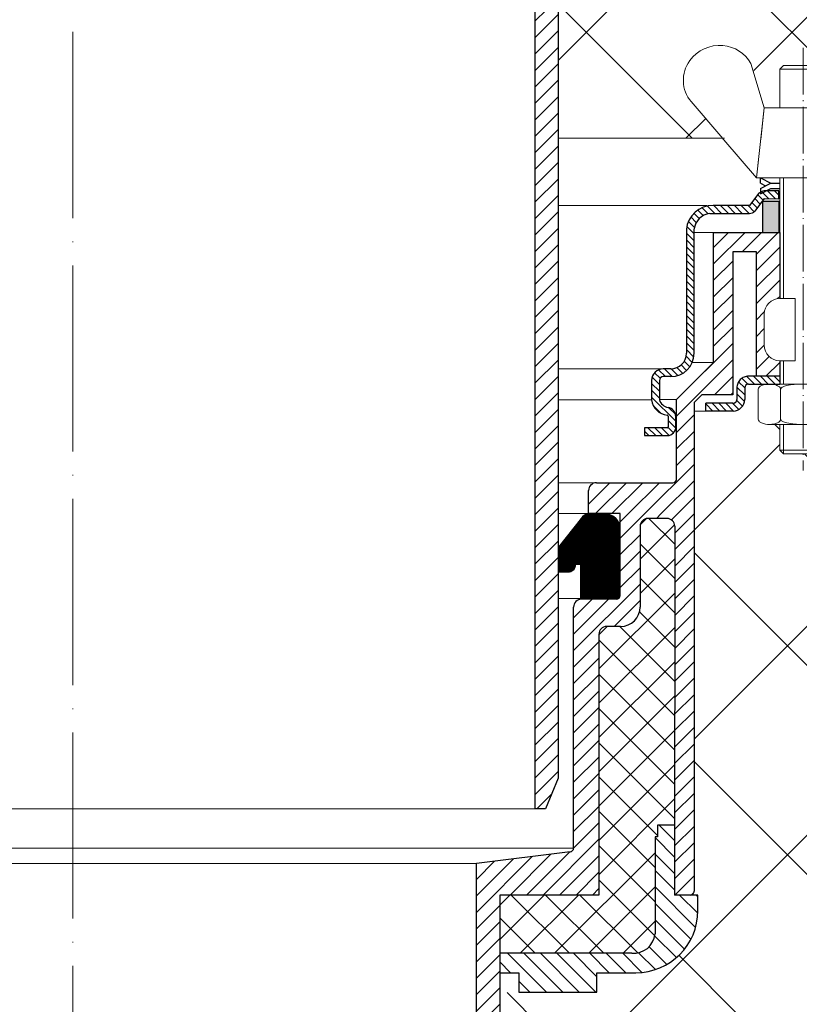
# Model space of a CAD drawing. Units: millimetres. Extents: x 0 to 2113, y 0 to 1485.
# Drawn here: x 561 to 662, y 991 to 1118 of the extents above; entities that cross this region are included whole.
import ezdxf

# ---------------------------------------------------------------- set-up
doc = ezdxf.new("R2010")
doc.units = ezdxf.units.MM
doc.linetypes.add('ACAD_ISO03W100', pattern=[30, 12, -18])
doc.linetypes.add('ACAD_ISO04W100', pattern=[30, 24, -3, 0, -3])
for name, color, linetype, lineweight in [('вспомогательный', 140, 'Continuous', 20), ('маскировка', 93, 'Continuous', 25), ('Оси', 10, 'ACAD_ISO04W100', 13), ('Основной', 7, 'Continuous', 30), ('Резинки', 7, 'Continuous', 20), ('штриховка', 251, 'Continuous', 0)]:
    doc.layers.add(name, color=color, linetype=linetype, lineweight=lineweight)
pattern_1 = [(45, (-21098.21573180392, -36928.57984220088), (-1.060660171779821, 1.060660171779821), [])]

# ---------------------------------------------------------------- blocks, each defined once
blk = doc.blocks.new('надставной элементHL65')
blk.add_wipeout([(2130.6041003214095, 6660.849372767895), (2252.360531919652, 6660.849372767895), (2253.994364244829, 6664.819004079397), (2253.994364244829, 6805.357468685204), (2128.9702679962334, 6805.357468685204), (2128.970267996233, 6664.819004079397)]).dxf.layer = 'маскировка'
at = {"layer": 'штриховка'}
h = blk.add_hatch(dxfattribs=at)
h.set_pattern_fill('ANSI31', color=256, scale=12)
h.set_pattern_definition([(45, (831.3419061979657, 0), (-1.060660171779821, 1.060660171779821), [])])
edge = h.paths.add_edge_path()
edge.add_line((2250.9883188401, 6660.849314419432), (2252.360531919652, 6660.849372767895))
edge.add_line((2252.360531919652, 6660.849372767895), (2253.994364244829, 6664.819004079396))
edge.add_line((2253.994364244829, 6664.819004079396), (2253.994364244829, 6805.153312813552))
edge.add_arc((2255.096402536834, 6805.25539074938), 1.106755755362652, 95.03927486808652, 185.2920067132838, ccw=False)
edge.add_line((2254.999186672321, 6806.357868584856), (2271.890089812774, 6807.208137643124))
edge.add_line((2271.890089812774, 6807.208137643124), (2271.887912201842, 6815.684183025237))
edge.add_arc((2272.889601269786, 6815.684440372735), 1.00168910100291, 94.70722772506628, 180.014720061972, ccw=False)
edge.add_line((2272.807398423619, 6816.682750819014), (2276.933622339503, 6817.022512213954))
edge.add_line((2276.933622339503, 6817.022512213954), (2276.929139703243, 6834.470545660566))
edge.add_arc((2277.930828771187, 6834.470803008063), 1.001689101002455, 90.01472006207598, 180.01472006192, ccw=False)
edge.add_line((2277.930571423688, 6835.472492076007), (2279.842925661978, 6835.472983385728))
edge.add_line((2279.842925661978, 6835.472983385728), (2279.847248292636, 6818.647749336864))
edge.add_line((2279.847248292636, 6818.647749336864), (2283.210470238956, 6818.648552854755))
edge.add_line((2283.210470238956, 6818.648552854755), (2283.20762398525, 6837.861354901129))
edge.add_line((2283.20762398525, 6837.861354901129), (2274.423559546929, 6837.859098163638))
edge.add_line((2274.423559546929, 6837.859098163638), (2274.427878491651, 6821.164926834489))
edge.add_line((2274.427878491651, 6821.164926834489), (2269.671078820958, 6816.405682363094))
edge.add_line((2269.671078820958, 6816.405682363094), (2269.67269745173, 6810.105388924502))
edge.add_line((2269.67269745173, 6810.105388924502), (2250.9883188401, 6809.167423948144))
edge.add_line((2250.9883188401, 6809.167423948144), (2250.9883188401, 6660.849314419432))
at = {"layer": 'вспомогательный'}
blk.add_line((2131.976313400961, 6660.849314419432), (2250.9883188401, 6660.849314419432), dxfattribs=at)
at = {"layer": 'Основной'}
for p, q in [((2250.9883188401, 6809.167423948145), (2250.9883188401, 6660.849314419432)), ((2253.994364244829, 6805.357468685204), (2253.994364244829, 6664.819004079397))]:
    blk.add_line(p, q, dxfattribs=at)
at = {"layer": 'Основной', "ltscale": 0.5}
for p, q in [((2253.994364244829, 6664.819004079396), (2252.360531919652, 6660.849372767895)), ((2252.360531919652, 6660.849372767895), (2250.9883188401, 6660.849314419432))]:
    blk.add_line(p, q, dxfattribs=at)
blk = doc.blocks.new('крепеж')
at = {"layer": 'вспомогательный', "ltscale": 50}
for p, q in [((21104.18224789604, 37247.22567415009), (21104.18224789604, 37262.80366670033)), ((21104.68325417203, 37247.22567415009), (21104.68325417203, 37262.80366670033)), ((21109.69331693203, 37247.22567415009), (21109.69331693203, 37262.80366670033)), ((21110.19432320804, 37247.22567415009), (21110.19432320804, 37262.80366670033)), ((21106.18627300004, 37247.22567415009), (21104.18224789604, 37247.22567415009)), ((21106.18627300004, 37247.22567415009), (21106.18627300004, 37239.20957373409)), ((21110.19432320804, 37247.22567415009), (21108.19029810404, 37247.22567415009)), ((21108.19029810404, 37247.22567415009), (21108.19029810404, 37239.20957373409)), ((21102.17822279205, 37245.22164904607), (21102.17822279205, 37241.21359883808)), ((21112.19834831203, 37245.22164904607), (21112.19834831203, 37241.21359883808)), ((21104.18224789604, 37236.20352305192), (21104.18224789604, 37239.20957373409)), ((21106.18627300004, 37239.20957373409), (21104.18224789604, 37239.20957373409)), ((21104.68325417203, 37236.20352305192), (21104.68325417203, 37239.20957373409)), ((21110.19432320804, 37239.20957373409), (21108.19029810404, 37239.20957373409)), ((21109.69331693203, 37236.20352305192), (21109.69331693203, 37239.20957373409)), ((21110.19432320804, 37236.20352305192), (21110.19432320804, 37239.20957373409)), ((21101.40316407903, 37235.53304739502), (21101.40316407903, 37231.66353343843)), ((21102.84944440708, 37236.20352215468), (21111.5271286206, 37236.20352215468)), ((21104.29572481554, 37231.66348033174), (21104.29572481554, 37235.53878792492)), ((21110.08084729054, 37231.66353143441), (21110.08084729054, 37235.53302034065)), ((21112.97340802706, 37235.53304739502), (21112.97340802706, 37231.66353343843)), ((21102.84944294427, 37230.9930577815), (21111.52712715778, 37230.9930577815)), ((21104.18224789604, 37227.68642938607), (21104.18224789604, 37230.9930577815)), ((21104.68325417203, 37227.18542311007), (21104.68325417203, 37230.9930577815)), ((21109.69331693203, 37227.18542311007), (21109.69331693203, 37230.9930577815)), ((21110.19432320804, 37227.68642938607), (21110.19432320804, 37230.9930577815)), ((21104.68325417203, 37227.18542311007), (21104.18224789604, 37227.68642938607)), ((21110.19432320804, 37227.68642938607), (21104.18224789604, 37227.68642938607)), ((21109.69331693203, 37227.18542311007), (21110.19432320804, 37227.68642938607)), ((21109.69331693203, 37227.18542311007), (21104.68325417203, 37227.18542311007))]:
    blk.add_line(p, q, dxfattribs=at)
at = {"layer": 'вспомогательный', "ltscale": 50, "flags": 128}
blk.add_lwpolyline([(21101.17363807383, 37262.80366670033), (21092.78159557735, 37272.60298540322, -0.3476012046135264), (21092.57469346321, 37277.88920677137, -0.2625035115702158), (21096.85276544944, 37279.83788038044, -0.248917969098116), (21100.45143074307, 37277.51128277112), (21102.17565062581, 37271.82177966829), (21112.19577614583, 37271.82177966829), (21113.91999602857, 37277.51128277112, -0.3658824072906432), (21117.50991564691, 37279.83789010443, -0.1510984646883997), (21121.79336485846, 37277.89204239273, -0.4725722165033893), (21121.58983019228, 37272.60298540322), (21113.20015044139, 37262.80366670033), (21101.17599981741, 37262.80366670033), (21102.17565062581, 37271.82177966829), (21104.18224789604, 37271.82177966829), (21104.18224789604, 37276.78504443409), (21110.19432320804, 37276.78504443409), (21109.69331693203, 37277.28605071007), (21104.68325417203, 37277.28605071007), (21104.18224789604, 37276.78504443409), (21110.19432320804, 37276.78504443409), (21110.19432320804, 37271.82177966829), (21112.19577614583, 37271.82177966829), (21113.20015044139, 37262.80366670033)], format="xyb", dxfattribs=at)
at = {"layer": 'вспомогательный', "ltscale": 50}
for centre, radius, start, end in [((21104.18224789604, 37245.22164904607), 2.004025104, 90, 180), ((21110.19432320804, 37245.22164904607), 2.004025104, 0, 90), ((21104.18224789604, 37241.21359883808), 2.004025104, 180, 270), ((21110.19432320804, 37241.21359883808), 2.004025104, 270, 0), ((21101.78888981301, 37235.5194510865), 0.385965214904529, 135.5728930001243, 177.9812309999121), ((21102.20582022181, 37235.12611206122), 0.9591133886103517, 113.2790339999045, 136.2271830000014), ((21102.80234835439, 37233.68770801264), 2.516254922592663, 88.92754799989893, 112.8121079999853), ((21102.92932639108, 37233.83497279539), 2.366430999780103, 65.4832339999717, 88.88100199998117), ((21103.52944373262, 37235.17426477642), 0.8989184865615583, 42.36569200014527, 64.86233099982512), ((21103.91303016973, 37235.51976972649), 0.3826926419096999, 2.848291999950542, 42.84541300003383), ((21104.48834269049, 37235.52762951294), 0.1925126635653769, 138.6398829998672, 180.0942120000435), ((21104.76103740048, 37235.29568364741), 0.5504906658800193, 118.8335380000053, 139.2749769999768), ((21105.56061736464, 37233.77733603139), 2.266434155140802, 102.1310100000286, 118.0296849999504), ((21107.02873308942, 37227.07704042221), 9.125672001361036, 89.89880000005522, 102.3022920000695), ((21107.41697487684, 37227.64885591921), 8.550881529082488, 76.8965379999467, 89.31767099997464), ((21108.89341932995, 37233.97292286946), 2.056758018572233, 60.76873699991584, 77.01552199992302), ((21109.64094474204, 37235.32480413619), 0.5120484543225743, 39.35186500004805, 59.89147600013956), ((21109.89155509539, 37235.52836899821), 0.1891889879303959, 359.6793420001421, 39.80530099992452), ((21110.46312008926, 37235.51976972649), 0.3826926419096999, 137.1545870000048, 177.1517080000395), ((21110.84670652636, 37235.17426477642), 0.8989184865615583, 115.1376689999912, 137.6343079999917), ((21111.44682386791, 37233.83497279539), 2.366430999780103, 91.11899799996674, 114.5167660001642), ((21111.57429019679, 37233.6885594262), 2.516254922592614, 67.19901437260101, 91.08357437265296), ((21112.17053909223, 37235.12707924693), 0.9591133886103332, 43.78393937273179, 66.73208837275114), ((21112.5873931374, 37235.52049920017), 0.3859652149045215, 2.029891372552173, 44.43822937251693), ((21101.788888811, 37231.67712874454), 0.3859642128919769, 182.0186750001822, 224.4270449999381), ((21102.2058192198, 37232.0704667678), 0.9591123865977996, 223.7727600001071, 246.7209349999868), ((21103.50597860268, 37232.05314898487), 0.9374118007591554, 294.040756000191, 316.6149740001577), ((21103.90867642519, 37231.67803155784), 0.3871035011635999, 316.0238579998948, 357.0040400001699), ((21104.49510226716, 37231.67134212205), 0.1995307594795785, 182.2429770001494, 222.9040710001623), ((21104.78205761979, 37231.92691343954), 0.583766500719357, 222.1044740000152, 241.8510780000835), ((21105.59610664521, 37233.5158338016), 2.369010180088949, 242.620927999974, 258.1267729999468), ((21108.68264498762, 37233.78847139688), 2.657813243863782, 281.0049800000676, 295.9088300000154), ((21109.55091491626, 37231.98297704383), 0.6544544782126847, 296.5999080000138, 315.5962090000232), ((21109.87084549996, 37231.67527301729), 0.2106220364176564, 314.500619, 355.2402860001139), ((21110.4674738338, 37231.67803155784), 0.3871035011635999, 182.9959599998201, 223.9761420000191), ((21110.87017165631, 37232.05314898487), 0.9374118007591554, 223.3850259998972, 245.959243999948), ((21112.17113326265, 37232.07143401114), 0.9591123865977819, 293.290187372485, 316.2383623726263), ((21112.58814001916, 37231.67817693066), 0.3859642128919697, 315.5840773726456, 357.992447372553), ((21102.80234735238, 37233.50886981437), 2.516252918567559, 247.1878620000074, 271.0724320000479), ((21102.90987632543, 37233.44597248447), 2.452368606302305, 269.9440279999092, 293.5028400001814), ((21107.04567511765, 37240.2832903041), 9.28995897334915, 257.9653579999542, 270.2771479999042), ((21107.19611628019, 37242.87731843494), 11.88434582468394, 269.4928950000947, 274.9502720000951), ((21107.5934813919, 37238.68164338061), 7.670107485812528, 274.6975319999073, 282.0139010000374), ((21111.46627393355, 37233.44597248447), 2.452368606302305, 246.4971600000027, 270.055971999976), ((21111.5743259156, 37233.50972123136), 2.516252918567512, 268.938690372585, 292.8232603726432)]:
    blk.add_arc(centre, radius, start, end, dxfattribs=at)
at = {"layer": 'Оси', "ltscale": 0.25}
blk.add_line((21107.18387001804, 37279.52793606229), (21107.18915721907, 37225.05497185649), dxfattribs=at)
at = {"layer": 'Основной', "color": 0, "ltscale": 50}
for p, q in [((21101.69425774351, 37262.10225791391), (21101.69425774351, 37262.80366670033)), ((21101.69425774351, 37262.80366670033), (21103.03239139803, 37262.10225791391)), ((21101.69425774351, 37262.10225791391), (21102.36332457078, 37261.75155352072)), ((21101.69425774351, 37261.40084912751), (21103.03239139803, 37262.10225791391)), ((21103.03239139803, 37262.10225791391), (21104.18224789604, 37262.10225791391)), ((21110.19432320804, 37262.10225791391), (21111.33893016229, 37262.10225791391)), ((21112.67706381682, 37262.80366670033), (21111.33893016229, 37262.10225791391)), ((21112.67706381682, 37262.10225791391), (21111.33893016229, 37261.40084912751)), ((21112.67706381682, 37262.10225791391), (21112.67706381682, 37262.80366670033)), ((21101.69425774351, 37260.69944034111), (21103.03239139803, 37261.40084912751)), ((21101.69425774351, 37261.40084912751), (21101.69425774351, 37260.69944034111)), ((21103.03239139803, 37261.40084912751), (21104.18224789604, 37261.40084912751)), ((21110.19432320804, 37261.40084912751), (21111.33893016229, 37261.40084912751)), ((21112.67706381682, 37260.69944034111), (21111.33893016229, 37261.40084912751)), ((21112.67706381682, 37261.40084912751), (21112.00799698956, 37261.75155352072)), ((21112.67706381682, 37261.40084912751), (21112.67706381682, 37260.69944034111))]:
    blk.add_line(p, q, dxfattribs=at)
blk = doc.blocks.new('*U30')
blk.add_wipeout([(0.0031860560137886296, -170.34305577380385), (53.79519448504279, -170.34304441479532), (55.003392161877876, -165.83398793079598), (54.99689401621, -104.21022557809127), (57.48579284697371, -104.21022557809101), (57.485792861732634, -106.71525695808577), (67.50720898865062, -106.71525689908475), (67.50720897388408, -104.21022557809101), (72.52469483175095, -104.21022554851425), (74.59469941503845, -103.89352498629836), (76.53599488026367, -103.08634846090985), (78.18972985666925, -101.8263324024569), (79.41577602176977, -100.20564391708689), (80.23032938867823, -98.27287731051044), (80.47218412750246, -96.24256609027174), (80.54079505888669, -94.19010005804648), (79.56851437902945, -94.18983424674809), (79.90005582475371, -94.0353756256913), (80.04494912345615, -93.68398736244438), (80.04494912345615, -31.799760449844115), (85.06323094985204, -31.799750856159307), (85.81849357606045, -31.587097547446206), (86.3593030454198, -31.04457589755151), (86.5502148531763, -30.290886366549756), (86.56263322749011, -28.813013332275574), (86.71119377944355, -28.447534875122898), (87.06412704365562, -28.297344088154148), (89.750535158307, -28.31288291768891), (88.72786092815055, -28.50926047833073), (88.56017669271152, -28.60227009337848), (88.41434620352223, -28.726777727042133), (88.33528719531868, -28.844764100652725), (88.30425483025968, -28.983357677348437), (88.3042548791938, -32.852872008519086), (88.41434617532043, -33.10945147408657), (88.72785948866402, -33.32696948130925), (89.2289262858368, -33.47864174801671), (89.7505332405937, -33.523347412806686), (91.08333864726728, -33.523347412806686), (91.08333864726728, -36.829975686293835), (91.58434492325739, -37.33098196229858), (96.59440768325769, -37.33098196229858), (97.09541395926267, -36.829975686293835), (97.09541395926267, -33.52334729086161), (98.36736468477945, -33.52280119419757), (98.47541666682208, -33.52293675957793), (98.95040817183812, -33.47769817127431), (99.45144573515195, -33.32592932143908), (99.76491750954422, -33.108350508587506), (99.87495808537047, -32.85174894448156), (99.87449877828598, -28.983357677348437), (99.84314770745289, -28.84364713605774), (99.76406579698718, -28.7256761117564), (99.61821114086848, -28.60119678934592), (99.45050885338163, -28.508219727267175), (98.94941235991902, -28.364021902367256), (98.73192867971059, -28.311590723572806), (100.09342422539976, -28.31254176262857), (100.51617003820732, -28.19175429230009), (100.85520698825012, -28.098638627553953), (101.38990232467606, -27.558679256936955), (101.59000066315849, -26.816262349483566), (101.56406619157165, -15.219276260224802), (101.67689248816019, -14.902066554103754), (101.91647819068976, -14.716676045690235), (125.14365286884076, -6.271516147323382), (124.44756386881222, -4.35900171558211), (128.1427346189976, -3.0140875702335848), (177.24870537465273, -3.014331175634595), (177.2487103859259, -2.00416112309631), (176.96373136313767, -1.0331819089695955), (176.2199964587248, -0.2678098834193179), (175.27091526114307, -0.00030768911034328994), (175.27091526114313, -0.00030768911034328994), (127.89021688949045, 3.915801863740853e-05), (124.35600844800337, 3.4716586700081393), (120.18801687297035, 3.4908155080624965), (88.6404201047121, 3.3692055946138453), (83.72260078167348, 3.3692055946138453), (82.39327940890344, 3.3692055946138453), (76.81831738000957, 3.3692055946137884), (76.3914720008436, 3.3692055946137884), (71.95228238641016, 3.3692055946138453), (63.586118943333844, 3.3692055946138453), (-6.301682039122625e-05, 3.3692055946138453)]).dxf.layer = 'маскировка'
at = {"layer": 'Резинки'}
h = blk.add_hatch(dxfattribs=at)
h.set_pattern_fill('LINE', color=1, angle=45)
h.set_pattern_definition([(45, (-3201.206298474519, -936.590146336538), (-0.08838834764831843, 0.08838834764831845), [])])
h.paths.add_polyline_path([(65.53094023223201, -45.61719996845136), (62.55076157951515, -49.34184005094653), (62.55063842797352, -52.58823422381761), (63.78159771836471, -52.58823422435603, 0.4170724749357687), (64.78364395708303, -51.57636901961018), (65.41678435153989, -51.57636901961018), (65.41678435153989, -55.98336458072231), (65.5178197063371, -56.06339862976097), (70.02687619033276, -56.06339862977552, 0.4142135623740407), (70.52788246633389, -55.56239235377802), (70.52788246633389, -47.02734779439129, 0.4142135623732197), (68.52385736233299, -45.02332269039402), (66.44606577143458, -45.02332269040858, 0.2960411610298058)])
at = {"layer": 'штриховка', "linetype": 'ACAD_ISO04W100'}
h = blk.add_hatch(dxfattribs=at)
h.set_pattern_fill('ANSI31', color=256, scale=5, angle=90)
h.set_pattern_definition([(135, (-252.8973673545832, -2059.576554344249), (-0.4419417382415922, -0.4419417382415922), [])])
h.paths.add_polyline_path([(79.04297212816545, -8.369630635112117, -0.3786769022282503), (82.28626636988525, -5.319921434487242), (82.49234081967978, -5.319921434487242), (87.16633408080469, -5.319954500904259), (88.3833235934024, -3.72544478089776, -0.1332705832733885), (89.07757862107036, -3.416980024546319), (90.95906129764415, -3.416980024549957), (90.95905724645729, -4.418979113698697), (89.0844025400599, -4.418971534275443), (87.87448084375654, -6.028993151407121, -0.1987267530145565), (87.16645599891581, -6.321967052895616), (82.04900988519063, -6.321946010633383, 0.3377447620611699), (80.044984781158, -8.32596309853534), (80.04494770668776, -24.35817088198633, -0.4142128850541623), (77.0389100507328, -27.36420158652709), (76.06880352933706, -27.36420158653777, 0.4142135623698681), (75.5677972533428, -27.86520786253755), (75.56779725334144, -30.37022321033805, 0.283376296522825), (76.6919205995942, -31.34134144929294, -0.3680252552870385), (77.67994827404652, -32.50186866368199), (77.67994827404425, -33.78867406046811, -0.4401860657337833), (76.61162750808813, -34.95635101196467), (73.66059162443429, -34.95776245177035), (73.66011263676131, -33.95629585821257), (76.55188475409142, -33.95629585821121, 0.4142135623730943), (76.67920115739099, -33.82897945491163), (76.67920115738877, -32.46156326926598, 0.4511731666465187), (76.56753986929112, -32.33505430057039, -0.3487205363330299), (74.56578470135372, -30.36583092747242), (74.5657847013187, -27.8652018504647, -0.4147768537936701), (76.07169957702621, -26.36217978886953), (76.56684969433826, -26.36217979786966), (77.03892188434185, -26.36217701035275, 0.4142111555467983), (79.04293515471505, -24.3581565406937)])
h = blk.add_hatch(dxfattribs=at)
h.set_pattern_fill('ANSI31', color=256, scale=5, angle=90)
h.set_pattern_definition([(135, (-1342.255387711214, -700.7084136971237), (-0.4419417382415922, -0.4419417382415922), [])])
h.paths.add_polyline_path([(100.5827979648176, -15.19365492477232, -0.3284945332209007), (101.5767774284352, -13.78063757445238), (124.7952670384304, -5.330716542164282), (125.1371547231731, -6.271516147323837), (101.9569153008935, -14.7095147652592, 0.3398969635789181), (101.5848105168163, -15.19365492726433), (101.5899349020794, -26.80951269044567, -0.4142136086933065), (100.0869260805659, -28.31254176262814), (97.07713497388721, -28.31268693451716), (97.07713497388721, -27.31116706617036), (100.0817916887983, -27.31116706616854, 0.4143600547243597), (100.5827979021389, -26.80991022177591), (100.5886077266998, -26.81015119650624)])
h.paths.add_polyline_path([(87.05561248060002, -27.31116706618673), (91.06505966189178, -27.31116706618127), (91.06505966189178, -28.31297691621626), (87.0614222425076, -28.31317002450783, 0.4134726891658473), (86.5597436160835, -28.81362920127981), (86.55974562007503, -30.29619655037573, -0.4143190678018209), (85.05490916233902, -31.79975085615956), (81.55034919846474, -31.79975085615956), (81.55034919846474, -30.79773830415729), (85.05158485675128, -30.79775591395742, 0.4142150355094534), (85.55259365260935, -30.29674963795992), (85.55259365260389, -28.81418589419377, -0.4142135623738182)])
h = blk.add_hatch(dxfattribs=at)
h.set_pattern_fill('ANSI31', color=256, scale=12)
h.set_pattern_definition(pattern_1)
edge = h.paths.add_edge_path()
edge.add_line((80.04818769895172, -30.69699896822499), (81.04988461699867, -29.69530305221201))
edge.add_line((81.04988461699867, -29.69530305221201), (85.01885536046865, -29.69530305221201))
edge.add_line((85.01885536046865, -29.69530305221201), (85.01885536046865, -11.28046794093052))
edge.add_line((85.01885536046865, -11.28046794093052), (88.06426506860333, -11.28018109987124))
edge.add_line((88.06426506860333, -11.28018109987124), (88.06426506860333, -27.31116706618877))
edge.add_line((88.06426506860333, -27.31116706618855), (91.0679889845498, -27.31116706618127))
edge.add_line((91.0679889845498, -27.31116706618127), (91.0679889845498, -25.30683133828211))
edge.add_arc((91.06798898453525, -23.3028062342994), 2.004025103982713, 179.9999999995839, 270.0000000004161, ccw=False)
edge.add_line((89.0639638805489, -23.30280623428484), (89.0639638805489, -19.29475602629759))
edge.add_arc((91.0679889845498, -19.29475602630487), 2.004025104000903, 450, 539.999999999792, ccw=False)
edge.add_line((91.0679889845498, -17.29073092230033), (91.0679889845498, -8.774552907190355))
edge.add_line((91.0679889845498, -8.774552907190355), (82.56015400782525, -8.773749908315494))
edge.add_line((82.56015400782525, -8.773749908315494), (82.55322008096226, -25.55090699222592))
edge.add_line((82.55322008096226, -25.55090699222569), (77.79366045896057, -30.31046661420919))
edge.add_line((77.79366045896057, -30.31046661420919), (77.79365945695207, -40.53220412288579))
edge.add_arc((77.29265318095457, -40.53220407377307), 0.5010062759974995, 270, 359.99999438340126, ccw=False)
edge.add_line((77.29265318095457, -41.03321034977057), (67.4471963512562, -41.03320768406343))
edge.add_arc((67.4471960799321, -42.03522023607297), 1.002012552009583, 449.999984485498, 540.0001524274174)
edge.add_line((66.44518352792255, -42.03522290178739), (66.44606577144549, -45.02332269042313))
edge.add_line((66.44606577144549, -45.02332269042313), (70.5290684549447, -45.0233226904304))
edge.add_line((70.5290684549447, -45.0233226904304), (80.04818769895172, -45.02332269038675))
edge.add_line((80.04818769895172, -45.02332269038675), (80.04818769895172, -30.69699896822499))
h = blk.add_hatch(dxfattribs=at)
h.set_pattern_fill('ANSI31', color=256, scale=12)
h.set_pattern_definition(pattern_1)
edge = h.paths.add_edge_path()
edge.add_arc((68.77483806607887, -60.57245511375299), 1.00201255200227, 450, 540, ccw=False)
edge.add_line((68.77483806607887, -59.57044256175072), (70.5784606596464, -59.57044256176437))
edge.add_arc((70.5784606596664, -57.06541118176324), 2.505031380001128, 269.9999999995424, 360)
edge.add_line((73.08349203966753, -57.06541118176324), (73.08349203968208, -46.64448064097724))
edge.add_arc((74.08550459168436, -46.64448064097769), 1.002012552002498, 450, 539.999999999974, ccw=False)
edge.add_line((74.08550459168436, -45.64246808897519), (76.54039077875967, -45.64246808894495))
edge.add_arc((76.54041306135622, -46.64450292366041), 1.002034834963212, 360.0012741131637, 450.0012741061691, ccw=False)
edge.add_line((77.54244789607145, -46.64448064094108), (77.52944964907982, -94.18927824021307))
edge.add_line((77.52944964907982, -94.18927824021307), (79.56320222197718, -94.18983424674525))
edge.add_arc((79.54718142300698, -93.68908418680621), 0.5010062759374001, 271.8324733997834, 359.9999999998635)
edge.add_line((80.04818769894445, -93.68908418680735), (80.04818769895172, -45.02332269038675))
edge.add_line((80.04818769895172, -45.02332269038675), (70.5290684549447, -45.02332269038675))
edge.add_line((70.5290684549447, -45.02332269038675), (70.52906845494016, -55.56239235377734))
edge.add_arc((70.02806217894175, -55.56239235377711), 0.5010062759984066, 269.99999999979195, 359.999999999987, ccw=False)
edge.add_line((70.02806217893993, -56.06339862977552), (65.51900569494791, -56.06339862976074))
edge.add_arc((65.51900569494609, -57.06541118176142), 1.002012552000679, 449.999999999922, 540.000000000104)
edge.add_line((64.51699314294564, -57.06541118176324), (64.51699314294564, -88.13028134060642))
edge.add_arc((64.01527895216276, -88.13090807193794), 0.5017145822330167, 277.02832437910854, 360.0715727044777, ccw=False)
edge.add_line((64.0766687471052, -88.62885266233138), (51.99085636020317, -90.11874813194231))
edge.add_line((51.99085636020317, -90.11874813194231), (51.99085636020317, -170.3430444147955))
edge.add_line((51.99085636020317, -170.3430444147955), (53.78869633937501, -170.3430444147955))
edge.add_line((53.78869633937501, -170.3430444147955), (54.99689401620998, -165.8964879307962))
edge.add_line((54.99689401620998, -165.8964879307962), (54.99689401620998, -94.19009046280485))
edge.add_line((54.99689401620998, -94.19009046280485), (67.77282551406932, -94.19009046280485))
edge.add_line((67.77282551406932, -94.19009046280485), (67.7728255140766, -60.57245511375299))
at = {"layer": 'штриховка'}
h = blk.add_hatch(dxfattribs=at)
h.set_pattern_fill('ANSI37', color=256, scale=25)
h.set_pattern_definition([(45, (-1342.255387711214, -700.7084136971237), (-2.209708691207961, 2.209708691207961), []), (135, (-1342.255387711214, -700.7084136971237), (-2.209708691207961, -2.209708691207961), [])])
edge = h.paths.add_edge_path()
edge.add_arc((68.7736520774717, -60.5724551137514), 1.002012552000679, 449.999999999987, 540, ccw=False)
edge.add_line((68.7736520774717, -59.57044256175072), (70.57727467104377, -59.57044256176323))
edge.add_arc((70.57727467106196, -57.06541118176301), 2.505031380000048, 269.9999999995749, 359.9999999999961)
edge.add_line((73.08230605106218, -57.06541118176324), (73.08230605107309, -46.64448064097724))
edge.add_arc((74.08431860307354, -46.64448064097724), 1.002012552000224, 450.00000000001296, 540, ccw=False)
edge.add_line((74.08431860307354, -45.64246808897701), (76.53924949819447, -45.64246808894586))
edge.add_arc((76.53922707275086, -46.64450292365473), 1.00203483495972, 359.96739785029655, 449.9987177259535, ccw=False)
edge.add_line((77.54126174549236, -46.64507309633086), (77.53072896337216, -85.17172937352484))
edge.add_line((77.53072896337216, -85.17172937352484), (75.32383164286256, -85.17198709007721))
edge.add_line((75.32383164286256, -85.17198709007721), (75.32383164286256, -86.67500591809153))
edge.add_line((75.32383164286256, -86.67500591809153), (75.02322787721386, -86.67500591809153))
edge.add_line((75.02322787721386, -86.67500591809153), (75.02322787721386, -99.20016281818948))
edge.add_arc((72.22775946794462, -98.9028374082186), 2.811235676110227, 265.4450604335916, 353.92885780979765, ccw=False)
edge.add_line((72.00450524312072, -101.7051941980892), (54.99689401620998, -101.7051941980892))
edge.add_line((54.99689401620998, -101.7051941980892), (54.99689401620998, -94.19009046280485))
edge.add_line((54.99689401620998, -94.19009046280485), (67.77163952546215, -94.19009046280485))
edge.add_line((67.77163952546215, -94.19009046280485), (67.77163952547124, -60.5724551137514))
at = {"layer": 'штриховка', "linetype": 'ACAD_ISO04W100'}
h = blk.add_hatch(dxfattribs=at)
h.set_pattern_fill('ANSI31', color=256, scale=12, angle=90)
h.set_pattern_definition([(135, (-1309.409323958796, -700.7084136971237), (-1.060660171779821, -1.060660171779821), [])])
edge = h.paths.add_edge_path()
edge.add_line((77.52826366047265, -94.18927824021307), (80.53429691321907, -94.19010005804671))
edge.add_line((80.53429691321907, -94.19010005804671), (80.53360737941802, -96.19842121191823))
edge.add_arc((72.5181966388347, -96.19481399622987), 8.015411552270006, 270.00000033775626, 359.9742148933501, ccw=False)
edge.add_line((72.51819668608476, -104.2102255484999), (67.5007108282345, -104.2102255780912))
edge.add_line((67.5007108282345, -104.2102255780912), (67.50071084298287, -106.7152568990416))
edge.add_line((67.50071084298287, -106.7152568990416), (57.47929470130583, -106.715256958086))
edge.add_line((57.47929470130583, -106.715256958086), (57.47929470130583, -104.2102255780912))
edge.add_line((57.47929470130583, -104.2102255780912), (54.99689743849484, -104.210273396257))
edge.add_line((54.99689743849484, -104.210273396257), (54.99689743849484, -101.7052420162549))
edge.add_line((54.99689743849484, -101.7052420162549), (72.00450524313709, -101.7051941980881))
edge.add_arc((72.22775946794553, -98.90283740821678), 2.811235676109633, 265.4450604339289, 353.928857809765)
edge.add_line((75.02322787721386, -99.20016281818903), (75.02322787721386, -86.67500591809153))
edge.add_line((75.02322787721386, -86.67500591809153), (75.32383164286256, -86.67500591809153))
edge.add_line((75.32383164286256, -86.67500591809153), (75.32383164286256, -85.17198709007721))
edge.add_line((75.32383164286256, -85.17198709007721), (77.53072896337216, -85.17172937352666))
edge.add_line((77.53072896337216, -85.17172937352666), (77.52826366047265, -94.18927824021307))
blk.add_line((91.07684050159986, -27.31114365550206), (91.07684050159986, -28.31295350553705))
at = {"layer": 'вспомогательный', "ltscale": 50}
for p, q in [((82.54622433045478, -8.773401783509598), (80.04510978483557, -8.773395999661716)), ((82.54622433045478, -25.5509165858814), (79.79831198907158, -25.5509165858814)), ((81.55034919846474, -31.79976044984437), (80.04700171034455, -31.79976044984437))]:
    blk.add_line(p, q, dxfattribs=at)
at = {"layer": 'вспомогательный'}
blk.add_line((77.7924744703534, -30.31046661420919), (75.56779725334144, -30.31046661420942), dxfattribs=at)
at = {"layer": 'Основной', "color": 0, "ltscale": 50}
for p, q in [((88.38332359340365, -3.725444780895941), (87.16633408080469, -5.319954500904259)), ((90.95906129764415, -3.416980024549957), (89.07757862106308, -3.416980024546319)), ((90.95905724646371, -4.418977524051115), (90.95906129764415, -3.416980024549957)), ((89.0844025400599, -4.418971534275443), (87.87486088433815, -6.028487438059074)), ((89.0844025400599, -4.418971534275443), (90.95905724645826, -4.418979113698697)), ((82.0490098851771, -6.321946010633383), (87.16632996056813, -6.321967052891978)), ((87.16633408080469, -5.319954500904259), (82.49234081968842, -5.319921434478147)), ((82.55203409235509, -25.55090699222569), (82.55896801921807, -8.773749908315494)), ((82.55896801921807, -8.773749908315494), (91.07684050159622, -8.774553854561873)), ((91.07764553428132, -8.774553692850077), (91.07684050159986, -17.2907309222785)), ((88.06307907999616, -11.28018109987124), (85.01766937186147, -11.28046794093052)), ((85.01766937186147, -11.28046794093052), (85.01766937186147, -29.69530305221201)), ((88.06307907999616, -27.31116706618855), (88.06307907999616, -11.28018109987124)), ((91.07702996893494, -25.30685413960896), (91.07684050159986, -27.31116706618127)), ((77.03891005072018, -26.36217701038777), (76.06880954141542, -26.36217701036799)), ((77.7924744703534, -30.31046661420919), (82.55203409235509, -25.55090699222569)), ((74.56578470135372, -27.86519383437485), (74.56578470135372, -30.37022321033805)), ((75.56779725334144, -27.86520786253755), (75.56779725334144, -30.37022321033805)), ((77.03891005069471, -27.3642015865255), (76.06880352934257, -27.36420158653777)), ((77.79247346833762, -40.53220407377307), (77.7924744703534, -30.31046661420919)), ((81.04869862839149, -29.69530305221201), (80.04700171034455, -30.69699896822499)), ((85.01766937186147, -29.69530305221201), (81.04869862839149, -29.69530305221201)), ((80.04700171034455, -30.69699896822499), (80.04700171034455, -93.68908418680735)), ((81.55034919846474, -31.79975085618867), (81.55034919846474, -30.79773830415729)), ((67.44719607992482, -41.03320768406343), (77.29146719234376, -41.03321034975602)), ((66.44518352792255, -45.02332002470871), (66.44518352792255, -42.0352202360657)), ((70.52788246634844, -45.02332269039402), (66.44369838055826, -45.02332548705385)), ((70.52788246633753, -55.56239235377802), (70.52788246634844, -45.02332269039402)), ((76.53924935547292, -45.64246808894609), (74.08431860307354, -45.64246808894609)), ((73.082306051064, -46.64448064097746), (73.082306051064, -57.06541118176324)), ((64.51580715433846, -88.1315347945631), (64.51580715433846, -57.06541118176324)), ((70.57727467106196, -59.57044256176528), (68.7736520774717, -59.57044256176528)), ((67.77163952546215, -60.57245511375299), (67.77163952546215, -94.19009046280485)), ((77.52720611198419, -85.17172978491658), (75.32383164286256, -85.17198709007721)), ((75.32383164286256, -85.17198709007721), (75.32383164286256, -86.67500591809153)), ((75.32383164286256, -86.67500591809153), (75.02322787721386, -86.67500591809153)), ((75.02322787721386, -86.67500591809153), (75.02322787721386, -99.20016281808716)), ((51.99085636020317, -170.3430444147955), (51.99085636020317, -90.11874813194231)), ((54.99689401620998, -94.19009046280485), (54.99689401620998, -165.8339879307962)), ((80.53360737942893, -96.19842117792655), (80.53429691321907, -94.19010005804671)), ((72.00450524320803, -101.7051941980892), (54.99689401620998, -101.7051941980892)), ((54.99689401620998, -101.7051941980892), (54.99689401620998, -104.2102255780912)), ((54.99689401620998, -104.2102255780912), (57.47929470130583, -104.2102255780912)), ((57.47929470130583, -104.2102255780912), (57.47929470130583, -106.715256958086)), ((67.50071084298287, -106.7152568990416), (67.5007108282345, -104.2102255780912)), ((67.5007108282345, -104.2102255780912), (72.51819668606294, -104.2102255485145)), ((57.47929470130583, -106.715256958086), (67.50071084298287, -106.7152568990416))]:
    blk.add_line(p, q, dxfattribs=at)
at = {"layer": 'Основной'}
for p, q in [((79.04297212816545, -8.369630635111662), (79.0429351547138, -24.35815654069961)), ((80.04494770668697, -24.35817106581021), (80.044984781158, -8.32596309853352)), ((76.67920115738883, -32.46156326926098), (76.67920115738883, -33.82897945491163)), ((76.67920115738877, -32.46156326926098), (76.67920115738877, -33.82897945491163)), ((77.67994827404425, -33.78867406047971), (77.67994827404425, -32.50186866368199)), ((76.55188475409153, -33.95629585821257), (73.66011263676131, -33.95629585821257)), ((73.66011263676131, -33.95629585821257), (73.66059162443429, -34.95776245177035)), ((73.66059162443429, -34.95776245177035), (76.6116275080903, -34.9563510119649)), ((77.54126190746427, -46.64448064094108), (77.52826366047265, -94.18927824021307)), ((70.02687619033276, -56.06339862977552), (65.5178197063371, -56.06339862976097)), ((67.77163952546215, -94.19009046280485), (54.99689401620998, -94.19009046280485))]:
    blk.add_line(p, q, dxfattribs=at)
at = {"layer": 'Основной', "linetype": 'ACAD_ISO04W100'}
for p, q in [((91.07684050159986, -27.31116706618127), (87.05561248060366, -27.31116706618855)), ((85.55259365260389, -28.81418589418831), (85.55259365261116, -30.29674963796356)), ((86.5597436160835, -28.81362920164906), (86.55974562007503, -30.2961965540519)), ((87.0614222425076, -28.31317002450601), (91.07684050159986, -28.31288202045039)), ((85.05158640600456, -30.79775591396105), (81.55034919846474, -30.79773830415729)), ((85.05673280418449, -31.79975085615956), (81.55034919846474, -31.79975085615956)), ((64.07548275850166, -88.62885266233138), (51.99085636020317, -90.11874813194231)), ((80.53429691321907, -94.19010005804671), (77.52826366047265, -94.18927824021307))]:
    blk.add_line(p, q, dxfattribs=at)
at = {"layer": 'Основной', "color": 0, "ltscale": 0.5}
blk.add_line((66.44606577144549, -45.02332269042313), (68.52385736233299, -45.02332269042313), dxfattribs=at)
at = {"layer": 'Основной', "color": 0}
blk.add_lwpolyline([(70.52788246633753, -55.56239235377802), (70.52788246633753, -47.02734779439129)], dxfattribs=at)
at = {"layer": 'Основной', "color": 0, "ltscale": 50}
for centre, radius, start, end in [((89.29881753036688, -4.85042255134158), 1.450415158708817, 98.77385553854728, 129.1382988428734), ((82.38930359478246, -8.678937405409215), 3.360595923734807, 88.24301296519033, 174.7190647374011), ((82.3611670875232, -8.638129565653344), 2.337123954674206, 97.67563021095043, 172.3241406054672), ((87.16646011915981, -5.319954500904259), 1.002012551999966, 269.9997644016209, 314.999752000097), ((77.03891005072018, -24.35815190638755), 2.004025104000213, 270, 359.9998675033348), ((77.03891005069471, -24.35816393052596), 3.006037656001063, 270, 359.9998639998612), ((76.06880954141542, -27.8652018504647), 1.503024840096751, 90, 179.9996944228227), ((76.06880352934257, -27.86520786253755), 0.5010062759997816, 90, 180), ((87.06144644132036, -28.8148743944032), 0.5017043704777486, 90.00276355940606, 179.8577960108437), ((85.05582098316626, -30.29582645012783), 1.503924682447656, 270.0347381087088, 359.9858999635247), ((77.29146719234376, -40.53220407377307), 0.5010062759995443, 270, 0), ((67.44719607992482, -42.0352202360657), 1.002012552000513, 90, 180), ((74.08431860307354, -46.64448064097746), 1.002012552000038, 90, 180), ((76.53922707275086, -46.64450292365586), 1.002034834960686, 0.001274112926080028, 89.99872588728236), ((70.02687619033276, -55.56239235377802), 0.5010062760004936, 270, 0), ((70.02687619033276, -55.56239235377802), 0.5010062760004936, 270, 0), ((65.5178197063371, -57.06541118176324), 1.002012552000038, 90, 180), ((70.57727467106196, -57.06541118176324), 2.505031379999858, 270, 0), ((68.7736520774717, -60.57245511375299), 1.002012552000987, 90, 180), ((64.0140929635574, -88.13090807193589), 0.5017145822323144, 277.0283243791439, 359.9284282929519), ((79.54599543439798, -93.68908418680735), 0.5010062759390267, 269.999999992913, 0), ((72.5181966388347, -96.1948139962326), 8.015411552269333, 270.0000003376741, 359.9742151366328), ((72.22775946794462, -98.90283740821837), 2.811235676110582, 265.4450604358571, 353.9288578119808)]:
    blk.add_arc(centre, radius, start, end, dxfattribs=at)
at = {"layer": 'Основной', "linetype": 'ACAD_ISO04W100'}
for centre, radius, start, end in [((87.05561248060366, -28.81418589418831), 1.503018828, 90, 180), ((85.05158737661003, -30.29674963796356), 0.5010062759999999, 269.9998890000462, 0)]:
    blk.add_arc(centre, radius, start, end, dxfattribs=at)
at = {"layer": 'Основной'}
for centre, radius, start, end in [((76.80673405542888, -30.08988471676344), 2.257875177846304, 187.1323700808505, 263.918803735909), ((76.91780007687515, -29.94369664640612), 1.415779832208589, 197.5336679470676, 260.8195583619295), ((76.50436273080317, -32.50186866368199), 1.175585543243348, 0, 80.81955836196809), ((76.56753986926913, -32.44758688509205), 0.1125325845216118, 352.865524401098, 90), ((76.55188475409153, -33.82897945491163), 0.1273164032995102, 270.0000000002084, 0), ((76.55188475409147, -33.82897945491163), 0.1273164032995102, 270.0000000002084, 0), ((76.61111429867094, -33.88333365756148), 1.073017477133638, 270.0274037799165, 5.061105778789891)]:
    blk.add_arc(centre, radius, start, end, dxfattribs=at)
at = {"layer": 'Резинки', "ltscale": 0.5}
blk.add_line((62.55076157951515, -49.34184005094653), (65.53094023223565, -45.61719996845136), dxfattribs=at)
at = {"layer": 'Резинки', "color": 0, "ltscale": 0.5}
for p, q in [((62.55076157951515, -49.34184005094653), (62.55063842609997, -52.58828361135897)), ((65.41678435153989, -51.57636901961018), (64.78364395710486, -51.57636901961018)), ((65.41678435153989, -55.98336458072231), (65.41678435153989, -51.57636901961018)), ((63.78163140509531, -52.58823422381761), (62.55077810514666, -52.58823422381761)), ((65.5178197063371, -56.06339862976097), (65.41678435153989, -55.98336458072231))]:
    blk.add_line(p, q, dxfattribs=at)
for centre, radius, start, end in [((66.44606577144549, -46.02533524241085), 1.002012552000321, 90, 155.9636882060426), ((68.52385736233299, -47.02734779439129), 2.004025104000076, 0, 90), ((63.78159771836471, -51.58614034485731), 1.002093879497267, 270.0019260737425, 0.5586947293936821)]:
    blk.add_arc(centre, radius, start, end, dxfattribs=at)
for points in [[(99.57407000700613, 3.273318987495035), (99.08668201582628, 7.605374595926623), (97.0889158135941, 7.6053745959281045), (97.0889158135941, 12.568639361720805), (96.58790953758933, 13.069645637703722), (91.57784677758889, 13.069645637703722), (91.07684050159868, 12.568639361720805), (91.07684050159868, 7.6053745959281045), (89.07024323137264, 7.605374595952004), (88.59955778678395, 3.3692055946136144)], [(-0.003312089654684769, -170.34305577380385), (-53.79532051868369, -170.34304441479532), (-55.00351819551877, -165.83398793079598), (-55.00351819551877, -104.21022557809101), (-57.485918880614605, -104.21022557809101), (-57.48591889537353, -106.71525695808577), (-67.50733502229151, -106.71525689908475), (-67.50733500752497, -104.21022557809101), (-72.52482086539185, -104.21022554851425), (-74.59482544867934, -103.89352498629836), (-76.53612091390457, -103.08634846090985), (-78.18985589031014, -101.8263324024569), (-79.41590205541067, -100.20564391708689), (-80.23045542231912, -98.27287731051044), (-80.47231016114335, -96.24256609027174), (-80.54092109252758, -94.19010005804648), (-79.56864041267035, -94.18983424674809), (-79.9001818583946, -94.0353756256913), (-80.04507515709705, -93.68398736244438), (-80.04507515709705, -31.799760449844115), (-85.06335698349294, -31.799750856159307), (-85.81861960970134, -31.587097547446206), (-86.35942907906069, -31.04457589755151), (-86.5503408868172, -30.290886366549756), (-86.562759261131, -28.813013332275574), (-86.71131981308444, -28.447534875122898), (-87.06425307729651, -28.297344088154148), (-89.7506611919479, -28.31288291768891), (-88.72798696179144, -28.50926047833073), (-88.56030272635242, -28.60227009337848), (-88.41447223716312, -28.726777727042133), (-88.33541322895958, -28.844764100652725), (-88.30438086390058, -28.983357677348437), (-88.3043809128347, -32.852872008519086), (-88.41447220896133, -33.10945147408657), (-88.72798552230492, -33.32696948130925), (-89.2290523194777, -33.47864174801671), (-89.7506592742346, -33.523347412806686), (-91.08346468090818, -33.523347412806686), (-91.08346468090818, -36.829975686293835), (-91.58447095689829, -37.33098196229858), (-96.59453371689858, -37.33098196229858), (-97.09553999290357, -36.829975686293835), (-97.09553999290357, -33.52334729086161), (-98.36749071842034, -33.52280119419757), (-98.47554270046298, -33.52293675957793), (-98.95053420547902, -33.47769817127431), (-99.45157176879285, -33.32592932143908), (-99.76504354318512, -33.108350508587506), (-99.87508411901136, -32.85174894448156), (-99.87462481192688, -28.983357677348437), (-99.84327374109378, -28.84364713605774), (-99.76419183062808, -28.7256761117564), (-99.61833717450938, -28.60119678934592), (-99.45063488702253, -28.508219727267175), (-98.94953839355992, -28.364021902367256), (-98.73205471335149, -28.311590723572806), (-100.09355025904065, -28.31254176262857), (-100.51629607184822, -28.19175429230009), (-100.85533302189101, -28.098638627553953), (-101.39002835831695, -27.558679256936955), (-101.59012669679939, -26.816262349483566), (-101.56419222521255, -15.219276260224802), (-101.67701852180109, -14.902066554103754), (-101.91660422433065, -14.716676045690235), (-125.14377890248166, -6.271516147323382), (-124.44768990245312, -4.35900171558211), (-128.1428606526385, -3.0140875702335848), (-177.24883140829363, -3.014331175634595), (-177.2488364195668, -2.00416112309631), (-176.96385739677856, -1.0331819089695955), (-176.2201224923657, -0.2678098834193179), (-175.27104129478397, -0.00030768911034328994), (-175.27104129478403, -0.00030768911034328994), (-127.89034292313134, 3.915801863740853e-05), (-124.23687364386055, 3.4716586700081393), (-120.18814290661125, 3.4908155080624965), (-88.640546138353, 3.3692055946138453), (-83.72272681531437, 3.3692055946138453), (-82.39340544254433, 3.3692055946138453), (-76.81844341365047, 3.3692055946137884), (-76.3915980344845, 3.3692055946137884), (-71.95240842005106, 3.3692055946138453), (-63.58624497697474, 3.3692055946138453), (-6.301682050491308e-05, 3.3692055946138453)]]:
    blk.add_wipeout(points).dxf.layer = 'маскировка'
at = {"layer": 'вспомогательный'}
for p, q in [((-82.49246685332068, -5.319921434487242), (81.69484219801876, -5.319921434487242)), ((-76.06604559408558, -26.36217978876448), (76.78870930527518, -26.36217701037754)), ((-74.56645646417402, -30.3702272149485), (74.56633043069041, -30.37022721620542)), ((-67.4538205305642, -41.03320768406343), (-0.003690822541841499, -41.03320768406365)), ((67.4471963512562, -41.03320768406343), (-0.002933356766163797, -41.03320768406365)), ((-66.45032255986627, -45.02332548705385), (-0.00367991980857596, -45.02332548705385)), ((66.44369838055826, -45.02332548705385), (-0.002944259499429336, -45.02332548705385)), ((-65.4234085308479, -55.98336458072231), (-0.003649972227151466, -55.98336458072231)), ((65.41678435153989, -55.98336458072231), (-0.00297420708085383, -55.98336458072231)), ((-64.52243133365738, -88.13153479453217), (-0.003312089654002648, -88.13153479453217)), ((64.51580715434937, -88.13153479453217), (-0.003312089654002648, -88.13153479453217)), ((-51.99748053951117, -90.11874813194231), (-0.003312089654002648, -90.11874813194231)), ((51.99085636020317, -90.11874813194231), (-0.003312089654002648, -90.11874813194231))]:
    blk.add_line(p, q, dxfattribs=at)
at = {"layer": 'Резинки', "color": 140}
for p, q in [((-62.55738575882316, -49.34184005094653), (62.55076157951515, -49.34184005094653)), ((62.55063842609997, -52.58828361135897), (-62.55726260540797, -52.58828361135897))]:
    blk.add_line(p, q, dxfattribs=at)
blk.add_wipeout([(88.06823067938438, -1.4127383720415523), (89.07024323136847, 7.605374595927955), (87.3460233486251, 13.294877698749936), (86.32695178220554, 14.539997699399429), (85.44969598124203, 15.129983261385547), (84.51377080196426, 15.488974831531976), (83.74735805467921, 15.621475308101004), (82.44994304715328, 15.556364422271933), (81.60677486226864, 15.315704890888526), (80.72288276165915, 14.818368472818527), (80.05201898507235, 14.320928564380523), (79.46928606873378, 13.672801698996054), (79.0324126611265, 12.92397295857264), (78.68431540448233, 11.694710232226022), (78.76294737332915, 10.188634418464147), (78.97123090934491, 9.538511337512382), (79.67618818290993, 8.386580330849924)]).dxf.layer = 'маскировка'
at = {"layer": 'вспомогательный', "ltscale": 50}
blk.add_line((-83.979623857523, 3.369229040456048), (83.97256988023167, 3.369730912006617), dxfattribs=at)
at = {"layer": 'Основной'}
blk.add_blockref('крепеж', (-21013.10540739445, -37264.51640507237), dxfattribs=at)
blk = doc.blocks.new('гидроизоляция 300')
at = {"layer": 'штриховка', "linetype": 'ACAD_ISO03W100', "ltscale": 0.5}
h = blk.add_hatch(color=7, dxfattribs=at)
h.dxf.hatch_style = 1
h.paths.add_polyline_path([(19.72794160031629, -1.754870397449537), (19.30910800868014, -1.754870397449622), (19.30910800868014, -2.554859710151703), (19.72794160031651, -2.554909419785048)])
at = {"layer": 'Основной', "linetype": 'ACAD_ISO04W100'}
for p, q in [((19.30910800868014, -2.554859710151703), (19.30910800868014, -1.754870397449622)), ((19.72794160031651, -2.554909419785048), (19.72794160031629, -1.754916838397008)), ((19.30910800868014, -1.834854455306953), (19.30910800868014, -1.834854455306953))]:
    blk.add_line(p, q, dxfattribs=at)
at = {"layer": 'Основной'}
blk.add_line((19.30910800868014, -1.754870397449622), (19.72794160031629, -1.754870397449537), dxfattribs=at)
at = {"layer": 'Основной', "color": 0, "ltscale": 50}
blk.add_line((19.72794160031629, -2.554909419785048), (19.30910800868014, -2.554859710151703), dxfattribs=at)

msp = doc.modelspace()

# ---------------------------------------------------------------- hatches: boundary and pattern name
at = {"layer": 'штриховка', "linetype": 'Continuous', "ltscale": 100}
h = msp.add_hatch(dxfattribs=at)
h.set_pattern_fill('ANSI37', color=256, scale=150, style=0)
h.set_pattern_definition([(45, (-12597.62647811608, -3842.282139002302), (-13.25825214724776, 13.25825214724777), []), (135, (-12597.62647811608, -3842.282139002302), (-13.25825214724777, -13.25825214724776), [])])
edge = h.paths.add_edge_path()
edge.add_line((670.0094331638657, 1174.429733063153), (670.0064296010869, 1186.120680198275))
edge.add_arc((670.5072741350618, 1186.120808872024), 0.5008445505039563, 110.0150792751223, 180.014720062024, ccw=False)
edge.add_line((670.3358513516205, 1186.59140370103), (693.5438355134402, 1195.045336889158))
edge.add_line((693.5438355134402, 1195.045336889158), (693.2009898608021, 1195.986526782588))
edge.add_line((693.2009898608021, 1195.986526782588), (692.6280031738452, 1197.537979199096))
edge.add_line((692.6280031738452, 1197.537979199096), (710.4419603173219, 1204.117079000429))
edge.add_line((710.4419603173219, 1204.117079000429), (745.2579727565762, 1204.126023705878))
edge.add_line((745.2579727565762, 1204.126023705878), (889.2656423107701, 1204.126023705878))
edge.add_line((889.2656423107701, 1204.126023705878), (889.2983947569701, 1153.984778502076))
edge.add_line((889.2983947569701, 1153.984778502076), (896.7760772350448, 1150.360715090967))
edge.add_line((896.7760772350448, 1150.360715090967), (881.5636701011681, 1150.360715090967))
edge.add_line((881.5636701011681, 1150.360715090967), (889.2983947569555, 1146.328256063629))
edge.add_line((889.2983947569555, 1146.328256063629), (889.2656422739993, 1103.301335674517))
edge.add_line((889.2656422739993, 1103.301335674517), (695.1789038431439, 1103.301773666854))
edge.add_line((695.1789038431439, 1103.301773666854), (672.5452059883614, 1102.789306255162))
edge.add_line((672.5452059883614, 1102.789306255162), (676.477810521812, 1107.376185984682))
edge.add_arc((674.3900497322242, 1110.114626417776), 3.443515808028798, 307.3215505890352, 413.5992325208769)
edge.add_arc((671.1943670610382, 1106.253599285463), 8.452284155000203, 51.69465625648835, 81.80237025409875)
edge.add_arc((672.1246977253664, 1110.917388224337), 3.712320433907317, 85.75388361810327, 153.1702267570101)
edge.add_line((668.8120033761438, 1112.592911770168), (667.0879939160368, 1106.603408667346))
edge.add_line((667.0879939160368, 1106.603408667346), (665.0813966458081, 1106.603408667346))
edge.add_line((665.0813966458081, 1106.603408667346), (665.0445150187552, 1111.566673433139))
edge.add_line((665.0445150187552, 1111.566673433139), (664.582962536022, 1112.067679709122))
edge.add_line((664.582962536022, 1112.067679709122), (659.5728997760216, 1112.067679709122))
edge.add_line((659.5728997760216, 1112.067679709122), (659.0718935000351, 1111.566673433139))
edge.add_line((659.0718935000351, 1111.566673433139), (659.0324397067598, 1106.603408667346))
edge.add_line((659.0324397067598, 1106.603408667346), (657.0309867689721, 1106.603408667346))
edge.add_line((657.0309867689721, 1106.603408667346), (655.3410763470602, 1112.292911770171))
edge.add_arc((651.349815504026, 1110.065845221473), 4.570556697982086, 29.160893226052, 84.98333031948917)
edge.add_arc((651.3083387702567, 1109.933818049263), 4.705799254067063, 84.62082888554866, 126.6549576014979)
edge.add_arc((650.9621145375885, 1110.168063602198), 4.313388203062124, 124.8227083911056, 212.2248760959137)
edge.add_line((647.3131532014959, 1107.867976873829), (651.7107064151284, 1102.667764215712))
edge.add_line((651.7107064151284, 1102.667764215712), (630.4949770710818, 1102.667700819273))
edge.add_line((630.4949770710818, 1102.667700819273), (630.5298080552084, 1160.713189117912))
edge.add_arc((631.631846347212, 1160.611111182068), 1.106755755362627, 90.7242702802642, 174.7079932859004, ccw=False)
edge.add_line((631.6178563297954, 1161.717778513041), (648.4255336231536, 1162.56385807581))
edge.add_line((648.4255336231536, 1162.56385807581), (670.0094331638638, 1162.563858075813))
edge.add_line((670.0094331638638, 1162.563858075813), (670.0094331638657, 1174.429733063153))
at = {"layer": 'штриховка'}
h = msp.add_hatch(dxfattribs=at)
h.set_pattern_fill('ANSI37', color=256, scale=6)
h.set_pattern_definition([(45, (0, 0), (-13.47038418160373, 13.47038418160373), []), (135, (0, 0), (-13.47038418160373, -13.47038418160373), [])])
h.paths.add_polyline_path([(622.6923858896441, 992.4992205794719), (642.2839867692016, 992.7972040164352), (647.7532101006609, 1002.495541126852), (647.8031104422707, 1064.885728628909), (669.5835810278745, 1069.855389558712), (669.5882946489318, 865.0431107340628), (622.9959125946402, 865.0431107340604), (622.9927513068099, 920.4316527654405), (626.3927513068086, 926.3206255111733)])

# ---------------------------------------------------------------- next in the draw order: block references
at = {"layer": 'Основной'}
msp.add_blockref('*U30', (567.9950529984366, 1099.298034071418), dxfattribs=at)

# ---------------------------------------------------------------- next in the draw order: block references
at = {"xscale": -5, "yscale": 5, "zscale": 5}
msp.add_blockref('гидроизоляция 300', (755.5315889172006, 1103.301591688216), dxfattribs=at)

# ---------------------------------------------------------------- next in the draw order: block references
at = {"layer": 'вспомогательный'}
msp.add_blockref('надставной элементHL65', (-1623.487236891666, -5644.644279567314), dxfattribs=at)

# ---------------------------------------------------------------- next in the draw order: linework, layer by layer
at = {"layer": 'Оси'}
msp.add_line((567.9951584175101, 761.2734352095308), (567.9949755976213, 1288.41098343271), dxfattribs=at)

doc.saveas('drawing.dxf')
